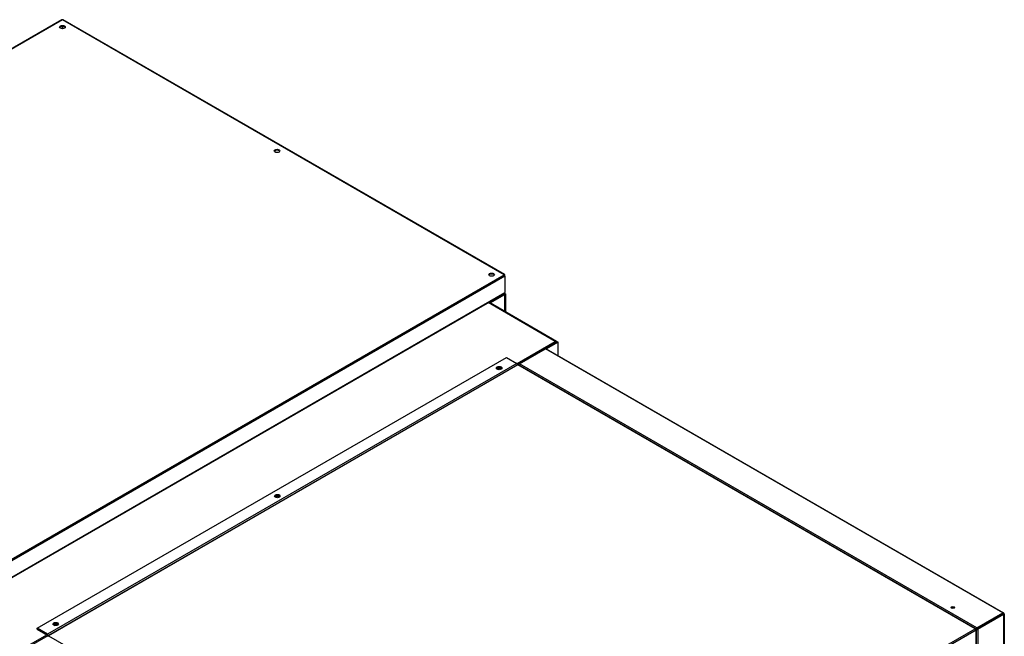
# Model space of a CAD drawing. Units: inches. Extents: x 1 to 296, y 0 to 210.
# Drawn here: x 46 to 71, y 42 to 58 of the extents above; entities that cross this region are included whole.
import ezdxf

# ---------------------------------------------------------------- set-up
doc = ezdxf.new("R2010")
doc.units = ezdxf.units.IN
doc.header["$MEASUREMENT"] = 0
doc.layers.add('Calque 1', color=7, linetype='Continuous')

# ---------------------------------------------------------------- blocks, each defined once
blk = doc.blocks.new('block 6986')
at = {"layer": 'Calque 1', "color": 7, "lineweight": 25}
blk.add_lwpolyline([(57.652, 50.957), (57.652, 50.937)], dxfattribs=at)
blk = doc.blocks.new('block 6987')
at = {"layer": 'Calque 1', "color": 7, "lineweight": 25}
blk.add_open_spline([(57.625, 50.952), (57.634, 50.951), (57.646, 50.954), (57.652, 50.957)], degree=3, dxfattribs=at)
blk = doc.blocks.new('block 6988')
at = {"layer": 'Calque 1', "color": 7, "lineweight": 25}
blk.add_open_spline([(57.628, 50.969), (57.629, 50.968), (57.63, 50.968), (57.631, 50.969)], degree=3, dxfattribs=at)
blk = doc.blocks.new('block 6989')
at = {"layer": 'Calque 1', "color": 7, "lineweight": 25}
blk.add_lwpolyline([(58.01, 50.73), (58.01, 51.165)], dxfattribs=at)
blk = doc.blocks.new('block 6990')
at = {"layer": 'Calque 1', "color": 7, "lineweight": 25}
blk.add_lwpolyline([(57.99, 51.176), (57.99, 51.178)], dxfattribs=at)
blk = doc.blocks.new('block 6991')
at = {"layer": 'Calque 1', "color": 7, "lineweight": 25}
blk.add_lwpolyline([(58.019, 51.177), (58.019, 50.725)], dxfattribs=at)
blk = doc.blocks.new('block 6992')
at = {"layer": 'Calque 1', "color": 7, "lineweight": 25}
blk.add_lwpolyline([(57.652, 50.957), (58.01, 51.165)], dxfattribs=at)
blk = doc.blocks.new('block 6993')
at = {"layer": 'Calque 1', "color": 7, "lineweight": 25}
blk.add_lwpolyline([(57.99, 51.178), (58.01, 51.19)], dxfattribs=at)
blk = doc.blocks.new('block 6994')
at = {"layer": 'Calque 1', "color": 7, "lineweight": 25}
blk.add_open_spline([(58.01, 51.165), (58.022, 51.171), (58.022, 51.183), (58.01, 51.19), (58.01, 51.19), (58.01, 51.19), (58.01, 51.19)], degree=3, knots=[0, 0, 0, 0, 1, 1, 1, 2, 2, 2, 2], dxfattribs=at)
blk = doc.blocks.new('block 6995')
at = {"layer": 'Calque 1', "color": 7, "lineweight": 25}
blk.add_open_spline([(57.99, 51.176), (57.991, 51.177), (57.991, 51.178), (57.99, 51.178)], degree=3, dxfattribs=at)
blk = doc.blocks.new('block 6996')
at = {"layer": 'Calque 1', "color": 7, "lineweight": 25}
blk.add_lwpolyline([(57.631, 50.969), (57.99, 51.176)], dxfattribs=at)
blk = doc.blocks.new('block 6997')
at = {"layer": 'Calque 1', "color": 7, "lineweight": 25}
blk.add_lwpolyline([(57.628, 50.969), (57.615, 50.977)], dxfattribs=at)
blk = doc.blocks.new('block 6998')
at = {"layer": 'Calque 1', "color": 7, "lineweight": 25}
blk.add_lwpolyline([(57.99, 51.178), (57.988, 51.179)], dxfattribs=at)
blk = doc.blocks.new('block 6999')
at = {"layer": 'Calque 1', "color": 7, "lineweight": 25}
blk.add_open_spline([(58.01, 51.19), (58.01, 51.194), (58.008, 51.2), (58.006, 51.202)], degree=3, dxfattribs=at)
blk = doc.blocks.new('block 7000')
at = {"layer": 'Calque 1', "color": 7, "lineweight": 25}
blk.add_lwpolyline([(57.648, 50.983), (57.648, 50.996)], dxfattribs=at)
blk = doc.blocks.new('block 7001')
at = {"layer": 'Calque 1', "color": 7, "lineweight": 25}
blk.add_lwpolyline([(57.988, 51.179), (57.648, 50.983)], dxfattribs=at)
blk = doc.blocks.new('block 7002')
at = {"layer": 'Calque 1', "color": 7, "lineweight": 25}
blk.add_open_spline([(57.99, 51.178), (57.99, 51.18), (57.989, 51.18), (57.988, 51.179)], degree=3, dxfattribs=at)
blk = doc.blocks.new('block 7003')
at = {"layer": 'Calque 1', "color": 7, "lineweight": 25}
blk.add_lwpolyline([(57.648, 50.983), (57.637, 50.99)], dxfattribs=at)
blk = doc.blocks.new('block 7273')
at = {"layer": 'Calque 1', "color": 7, "lineweight": 25}
blk.add_lwpolyline([(46.582, 42.767), (46.55, 42.749)], dxfattribs=at)
blk = doc.blocks.new('block 7274')
at = {"layer": 'Calque 1', "color": 7, "lineweight": 25}
blk.add_lwpolyline([(46.549, 42.749), (46.58, 42.767)], dxfattribs=at)
blk = doc.blocks.new('block 7280')
at = {"layer": 'Calque 1', "color": 7, "lineweight": 25}
blk.add_open_spline([(52.283, 54.805), (52.272, 54.827), (52.233, 54.839), (52.195, 54.833), (52.173, 54.83), (52.152, 54.818), (52.147, 54.805)], degree=3, knots=[0, 0, 0, 0, 1, 1, 1, 2, 2, 2, 2], dxfattribs=at)
blk = doc.blocks.new('block 7281')
at = {"layer": 'Calque 1', "color": 7, "lineweight": 25}
blk.add_open_spline([(52.286, 54.817), (52.286, 54.84), (52.254, 54.858), (52.215, 54.858), (52.176, 54.858), (52.144, 54.84), (52.144, 54.817), (52.144, 54.794), (52.176, 54.776), (52.215, 54.776), (52.254, 54.776), (52.286, 54.794), (52.286, 54.817), (52.286, 54.817), (52.286, 54.817), (52.286, 54.817)], degree=3, knots=[0, 0, 0, 0, 1, 1, 1, 2, 2, 2, 3, 3, 3, 4, 4, 4, 5, 5, 5, 5], dxfattribs=at)
blk = doc.blocks.new('block 7313')
at = {"layer": 'Calque 1', "color": 7, "lineweight": 25}
blk.add_lwpolyline([(43.662, 42.932), (58.01, 51.216)], dxfattribs=at)
blk = doc.blocks.new('block 7314')
at = {"layer": 'Calque 1', "color": 7, "lineweight": 25}
blk.add_lwpolyline([(43.654, 42.916), (58.006, 51.202)], dxfattribs=at)
blk = doc.blocks.new('block 7316')
at = {"layer": 'Calque 1', "color": 7, "lineweight": 25}
blk.add_open_spline([(57.738, 51.656), (57.727, 51.678), (57.687, 51.69), (57.65, 51.684), (57.628, 51.681), (57.607, 51.668), (57.602, 51.656)], degree=3, knots=[0, 0, 0, 0, 1, 1, 1, 2, 2, 2, 2], dxfattribs=at)
blk = doc.blocks.new('block 7317')
at = {"layer": 'Calque 1', "color": 7, "lineweight": 25}
blk.add_open_spline([(57.741, 51.668), (57.741, 51.69), (57.709, 51.709), (57.67, 51.709), (57.63, 51.709), (57.599, 51.69), (57.599, 51.668), (57.599, 51.645), (57.63, 51.627), (57.67, 51.627), (57.709, 51.627), (57.741, 51.645), (57.741, 51.668), (57.741, 51.668), (57.741, 51.668), (57.741, 51.668)], degree=3, knots=[0, 0, 0, 0, 1, 1, 1, 2, 2, 2, 3, 3, 3, 4, 4, 4, 5, 5, 5, 5], dxfattribs=at)
blk = doc.blocks.new('block 7318')
at = {"layer": 'Calque 1', "color": 7, "lineweight": 25}
blk.add_open_spline([(46.828, 57.955), (46.817, 57.977), (46.778, 57.989), (46.74, 57.982), (46.718, 57.98), (46.697, 57.967), (46.692, 57.955)], degree=3, knots=[0, 0, 0, 0, 1, 1, 1, 2, 2, 2, 2], dxfattribs=at)
blk = doc.blocks.new('block 7319')
at = {"layer": 'Calque 1', "color": 7, "lineweight": 25}
blk.add_open_spline([(46.831, 57.966), (46.831, 57.989), (46.799, 58.008), (46.76, 58.008), (46.721, 58.008), (46.689, 57.989), (46.689, 57.966), (46.689, 57.943), (46.721, 57.925), (46.76, 57.925), (46.799, 57.925), (46.831, 57.943), (46.831, 57.966), (46.831, 57.966), (46.831, 57.966), (46.831, 57.966)], degree=3, knots=[0, 0, 0, 0, 1, 1, 1, 2, 2, 2, 3, 3, 3, 4, 4, 4, 5, 5, 5, 5], dxfattribs=at)
blk = doc.blocks.new('block 7320')
at = {"layer": 'Calque 1', "color": 7, "lineweight": 25}
blk.add_lwpolyline([(46.762, 57.984), (46.762, 57.925)], dxfattribs=at)
blk = doc.blocks.new('block 7321')
at = {"layer": 'Calque 1', "color": 7, "lineweight": 25}
blk.add_lwpolyline([(46.758, 57.925), (46.758, 57.984)], dxfattribs=at)
blk = doc.blocks.new('block 7322')
at = {"layer": 'Calque 1', "color": 7, "lineweight": 25}
blk.add_open_spline([(46.776, 58.152), (46.772, 58.154), (46.765, 58.153), (46.76, 58.15)], degree=3, dxfattribs=at)
blk = doc.blocks.new('block 7323')
at = {"layer": 'Calque 1', "color": 7, "lineweight": 25}
blk.add_open_spline([(46.76, 58.15), (46.755, 58.153), (46.748, 58.154), (46.744, 58.152)], degree=3, dxfattribs=at)
blk = doc.blocks.new('block 7324')
at = {"layer": 'Calque 1', "color": 7, "lineweight": 25}
blk.add_lwpolyline([(58.006, 51.202), (58.006, 51.203), (58.006, 51.203), (58.007, 51.203), (58.007, 51.204), (58.008, 51.204), (58.008, 51.204), (58.008, 51.205), (58.008, 51.205), (58.009, 51.206), (58.009, 51.206), (58.009, 51.207), (58.009, 51.207), (58.009, 51.208), (58.01, 51.209), (58.01, 51.209), (58.01, 51.21), (58.01, 51.21), (58.01, 51.211), (58.01, 51.212), (58.01, 51.212), (58.01, 51.213), (58.01, 51.214), (58.01, 51.215), (58.01, 51.216)], dxfattribs=at)
blk = doc.blocks.new('block 7325')
at = {"layer": 'Calque 1', "color": 7, "lineweight": 25}
blk.add_lwpolyline([(58.01, 51.629), (58.01, 51.655)], dxfattribs=at)
blk = doc.blocks.new('block 7326')
at = {"layer": 'Calque 1', "color": 7, "lineweight": 25}
blk.add_lwpolyline([(58.01, 51.629), (58.01, 51.216)], dxfattribs=at)
blk = doc.blocks.new('block 7327')
at = {"layer": 'Calque 1', "color": 7, "lineweight": 25}
blk.add_open_spline([(58.01, 51.655), (58.01, 51.669), (58, 51.675), (57.988, 51.668), (57.988, 51.668), (57.988, 51.668), (57.988, 51.668)], degree=3, knots=[0, 0, 0, 0, 1, 1, 1, 2, 2, 2, 2], dxfattribs=at)
blk = doc.blocks.new('block 7328')
at = {"layer": 'Calque 1', "color": 7, "lineweight": 25}
blk.add_open_spline([(58.01, 51.629), (58.01, 51.643), (58, 51.661), (57.988, 51.668), (57.988, 51.668), (57.988, 51.668), (57.988, 51.668)], degree=3, knots=[0, 0, 0, 0, 1, 1, 1, 2, 2, 2, 2], dxfattribs=at)
blk = doc.blocks.new('block 7338')
at = {"layer": 'Calque 1', "color": 7, "lineweight": 25}
blk.add_lwpolyline([(58.01, 51.629), (43.662, 43.346)], dxfattribs=at)
blk = doc.blocks.new('block 7339')
at = {"layer": 'Calque 1', "color": 7, "lineweight": 25}
blk.add_lwpolyline([(43.64, 43.384), (57.988, 51.668)], dxfattribs=at)
blk = doc.blocks.new('block 7346')
at = {"layer": 'Calque 1', "color": 7, "lineweight": 25}
blk.add_lwpolyline([(57.988, 51.668), (46.76, 58.15)], dxfattribs=at)
blk = doc.blocks.new('block 7347')
at = {"layer": 'Calque 1', "color": 7, "lineweight": 25}
blk.add_lwpolyline([(58.004, 51.669), (46.776, 58.152)], dxfattribs=at)
blk = doc.blocks.new('block 7348')
at = {"layer": 'Calque 1', "color": 7, "lineweight": 25}
blk.add_lwpolyline([(46.76, 58.15), (32.413, 49.866)], dxfattribs=at)
blk = doc.blocks.new('block 7349')
at = {"layer": 'Calque 1', "color": 7, "lineweight": 25}
blk.add_lwpolyline([(46.744, 58.152), (32.397, 49.868)], dxfattribs=at)
blk = doc.blocks.new('block 7363')
at = {"layer": 'Calque 1', "color": 7, "lineweight": 25}
blk.add_lwpolyline([(59.305, 49.942), (58.335, 49.382)], dxfattribs=at)
blk = doc.blocks.new('block 7364')
at = {"layer": 'Calque 1', "color": 7, "lineweight": 25}
blk.add_lwpolyline([(46.386, 42.483), (45.387, 41.906)], dxfattribs=at)
blk = doc.blocks.new('block 7365')
at = {"layer": 'Calque 1', "color": 7, "lineweight": 25}
blk.add_lwpolyline([(45.369, 41.936), (46.36, 42.509)], dxfattribs=at)
blk = doc.blocks.new('block 7366')
at = {"layer": 'Calque 1', "color": 7, "lineweight": 25}
blk.add_lwpolyline([(58.316, 49.412), (59.287, 49.972)], dxfattribs=at)
blk = doc.blocks.new('block 7367')
at = {"layer": 'Calque 1', "color": 7, "lineweight": 25}
blk.add_open_spline([(59.305, 49.942), (59.305, 49.953), (59.297, 49.967), (59.287, 49.972), (59.287, 49.972), (59.287, 49.972), (59.287, 49.972)], degree=3, knots=[0, 0, 0, 0, 1, 1, 1, 2, 2, 2, 2], dxfattribs=at)
blk = doc.blocks.new('block 7368')
at = {"layer": 'Calque 1', "color": 7, "lineweight": 25}
blk.add_lwpolyline([(59.305, 49.96), (59.305, 49.962)], dxfattribs=at)
blk = doc.blocks.new('block 7370')
at = {"layer": 'Calque 1', "color": 7, "lineweight": 25}
blk.add_open_spline([(57.903, 49.258), (57.913, 49.271), (57.901, 49.287), (57.878, 49.292), (57.855, 49.298), (57.828, 49.291), (57.819, 49.278), (57.814, 49.272), (57.814, 49.263), (57.819, 49.258)], degree=3, knots=[0, 0, 0, 0, 1, 1, 1, 2, 2, 2, 3, 3, 3, 3], dxfattribs=at)
blk = doc.blocks.new('block 7371')
at = {"layer": 'Calque 1', "color": 7, "lineweight": 25}
blk.add_open_spline([(46.631, 42.75), (46.641, 42.764), (46.629, 42.779), (46.606, 42.784), (46.583, 42.79), (46.556, 42.783), (46.547, 42.77), (46.542, 42.764), (46.542, 42.755), (46.547, 42.75)], degree=3, knots=[0, 0, 0, 0, 1, 1, 1, 2, 2, 2, 3, 3, 3, 3], dxfattribs=at)
blk = doc.blocks.new('block 7372')
at = {"layer": 'Calque 1', "color": 7, "lineweight": 25}
blk.add_open_spline([(52.267, 46.004), (52.277, 46.018), (52.265, 46.033), (52.242, 46.038), (52.219, 46.044), (52.192, 46.037), (52.183, 46.024), (52.178, 46.018), (52.178, 46.009), (52.183, 46.004)], degree=3, knots=[0, 0, 0, 0, 1, 1, 1, 2, 2, 2, 3, 3, 3, 3], dxfattribs=at)
blk = doc.blocks.new('block 7375')
at = {"layer": 'Calque 1', "color": 7, "lineweight": 25}
blk.add_open_spline([(57.904, 49.258), (57.895, 49.272), (57.869, 49.279), (57.845, 49.274), (57.834, 49.272), (57.822, 49.265), (57.818, 49.258)], degree=3, knots=[0, 0, 0, 0, 1, 1, 1, 2, 2, 2, 2], dxfattribs=at)
blk = doc.blocks.new('block 7376')
at = {"layer": 'Calque 1', "color": 7, "lineweight": 25}
blk.add_open_spline([(46.632, 42.751), (46.623, 42.764), (46.596, 42.771), (46.573, 42.766), (46.562, 42.764), (46.55, 42.757), (46.546, 42.751)], degree=3, knots=[0, 0, 0, 0, 1, 1, 1, 2, 2, 2, 2], dxfattribs=at)
blk = doc.blocks.new('block 7377')
at = {"layer": 'Calque 1', "color": 7, "lineweight": 25}
blk.add_open_spline([(52.268, 46.004), (52.259, 46.018), (52.233, 46.025), (52.209, 46.02), (52.198, 46.018), (52.186, 46.011), (52.182, 46.004)], degree=3, knots=[0, 0, 0, 0, 1, 1, 1, 2, 2, 2, 2], dxfattribs=at)
blk = doc.blocks.new('block 7379')
at = {"layer": 'Calque 1', "color": 7, "lineweight": 25}
blk.add_lwpolyline([(59.287, 49.972), (57.581, 50.957)], dxfattribs=at)
blk = doc.blocks.new('block 7380')
at = {"layer": 'Calque 1', "color": 7, "lineweight": 25}
blk.add_open_spline([(59.305, 49.962), (59.305, 49.973), (59.297, 49.978), (59.287, 49.972), (59.287, 49.972), (59.287, 49.972), (59.287, 49.972)], degree=3, knots=[0, 0, 0, 0, 1, 1, 1, 2, 2, 2, 2], dxfattribs=at)
blk = doc.blocks.new('block 7381')
at = {"layer": 'Calque 1', "color": 7, "lineweight": 25}
blk.add_lwpolyline([(59.3, 49.974), (57.588, 50.962)], dxfattribs=at)
blk = doc.blocks.new('block 7382')
at = {"layer": 'Calque 1', "color": 7, "lineweight": 25}
blk.add_lwpolyline([(59.323, 49.972), (57.599, 50.967)], dxfattribs=at)
blk = doc.blocks.new('block 7383')
at = {"layer": 'Calque 1', "color": 7, "lineweight": 25}
blk.add_lwpolyline([(59.307, 49.963), (59.305, 49.964)], dxfattribs=at)
blk = doc.blocks.new('block 7384')
at = {"layer": 'Calque 1', "color": 7, "lineweight": 25}
blk.add_open_spline([(59.307, 49.961), (59.308, 49.961), (59.308, 49.963), (59.307, 49.963)], degree=3, dxfattribs=at)
blk = doc.blocks.new('block 7385')
at = {"layer": 'Calque 1', "color": 7, "lineweight": 25}
blk.add_lwpolyline([(59.301, 49.958), (59.307, 49.961)], dxfattribs=at)
blk = doc.blocks.new('block 7386')
at = {"layer": 'Calque 1', "color": 7, "lineweight": 25}
blk.add_lwpolyline([(59.323, 49.952), (59.305, 49.942)], dxfattribs=at)
blk = doc.blocks.new('block 7387')
at = {"layer": 'Calque 1', "color": 7, "lineweight": 25}
blk.add_open_spline([(59.323, 49.952), (59.333, 49.957), (59.333, 49.967), (59.323, 49.972), (59.323, 49.972), (59.323, 49.972), (59.323, 49.972)], degree=3, knots=[0, 0, 0, 0, 1, 1, 1, 2, 2, 2, 2], dxfattribs=at)
blk = doc.blocks.new('block 7412')
at = {"layer": 'Calque 1', "color": 7, "lineweight": 25}
blk.add_lwpolyline([(59.323, 49.949), (59.323, 49.952)], dxfattribs=at)
blk = doc.blocks.new('block 7413')
at = {"layer": 'Calque 1', "color": 7, "lineweight": 25}
blk.add_lwpolyline([(59.307, 49.963), (59.307, 49.961)], dxfattribs=at)
blk = doc.blocks.new('block 7414')
at = {"layer": 'Calque 1', "color": 7, "lineweight": 25}
blk.add_lwpolyline([(59.33, 49.953), (59.33, 49.962)], dxfattribs=at)
blk = doc.blocks.new('block 7610')
at = {"layer": 'Calque 1', "color": 7, "lineweight": 25}
blk.add_open_spline([(46.657, 42.772), (46.646, 42.793), (46.607, 42.806), (46.569, 42.799), (46.547, 42.796), (46.526, 42.784), (46.521, 42.772)], degree=3, knots=[0, 0, 0, 0, 1, 1, 1, 2, 2, 2, 2], dxfattribs=at)
blk = doc.blocks.new('block 7611')
at = {"layer": 'Calque 1', "color": 7, "lineweight": 25}
blk.add_open_spline([(46.518, 42.783), (46.518, 42.761), (46.55, 42.742), (46.589, 42.742), (46.628, 42.742), (46.66, 42.761), (46.66, 42.783), (46.66, 42.806), (46.628, 42.824), (46.589, 42.824), (46.55, 42.824), (46.518, 42.806), (46.518, 42.783), (46.518, 42.783), (46.518, 42.783), (46.518, 42.783)], degree=3, knots=[0, 0, 0, 0, 1, 1, 1, 2, 2, 2, 3, 3, 3, 4, 4, 4, 5, 5, 5, 5], dxfattribs=at)
blk = doc.blocks.new('block 7612')
at = {"layer": 'Calque 1', "color": 7, "lineweight": 25}
blk.add_open_spline([(52.293, 46.025), (52.282, 46.047), (52.243, 46.06), (52.205, 46.053), (52.183, 46.05), (52.162, 46.038), (52.157, 46.025)], degree=3, knots=[0, 0, 0, 0, 1, 1, 1, 2, 2, 2, 2], dxfattribs=at)
blk = doc.blocks.new('block 7613')
at = {"layer": 'Calque 1', "color": 7, "lineweight": 25}
blk.add_open_spline([(52.154, 46.037), (52.154, 46.014), (52.186, 45.996), (52.225, 45.996), (52.264, 45.996), (52.296, 46.014), (52.296, 46.037), (52.296, 46.06), (52.264, 46.078), (52.225, 46.078), (52.186, 46.078), (52.154, 46.06), (52.154, 46.037), (52.154, 46.037), (52.154, 46.037), (52.154, 46.037)], degree=3, knots=[0, 0, 0, 0, 1, 1, 1, 2, 2, 2, 3, 3, 3, 4, 4, 4, 5, 5, 5, 5], dxfattribs=at)
blk = doc.blocks.new('block 7614')
at = {"layer": 'Calque 1', "color": 7, "lineweight": 25}
blk.add_open_spline([(57.929, 49.279), (57.918, 49.301), (57.879, 49.313), (57.841, 49.307), (57.819, 49.304), (57.798, 49.292), (57.793, 49.279)], degree=3, knots=[0, 0, 0, 0, 1, 1, 1, 2, 2, 2, 2], dxfattribs=at)
blk = doc.blocks.new('block 7615')
at = {"layer": 'Calque 1', "color": 7, "lineweight": 25}
blk.add_open_spline([(57.79, 49.291), (57.79, 49.268), (57.822, 49.25), (57.861, 49.25), (57.9, 49.25), (57.932, 49.268), (57.932, 49.291), (57.932, 49.314), (57.9, 49.332), (57.861, 49.332), (57.822, 49.332), (57.79, 49.314), (57.79, 49.291), (57.79, 49.291), (57.79, 49.291), (57.79, 49.291)], degree=3, knots=[0, 0, 0, 0, 1, 1, 1, 2, 2, 2, 3, 3, 3, 4, 4, 4, 5, 5, 5, 5], dxfattribs=at)
blk = doc.blocks.new('block 7626')
at = {"layer": 'Calque 1', "color": 7, "lineweight": 25}
blk.add_lwpolyline([(69.986, 42.623), (58.054, 35.734)], dxfattribs=at)
blk = doc.blocks.new('block 7627')
at = {"layer": 'Calque 1', "color": 7, "lineweight": 25}
blk.add_lwpolyline([(58.032, 35.772), (69.964, 42.661)], dxfattribs=at)
blk = doc.blocks.new('block 7628')
at = {"layer": 'Calque 1', "color": 7, "lineweight": 25}
blk.add_open_spline([(69.986, 42.623), (69.986, 42.637), (69.977, 42.654), (69.964, 42.661), (69.964, 42.661), (69.964, 42.661), (69.964, 42.661)], degree=3, knots=[0, 0, 0, 0, 1, 1, 1, 2, 2, 2, 2], dxfattribs=at)
blk = doc.blocks.new('block 7629')
at = {"layer": 'Calque 1', "color": 7, "lineweight": 25}
blk.add_lwpolyline([(69.985, 42.649), (69.979, 42.646)], dxfattribs=at)
blk = doc.blocks.new('block 7630')
at = {"layer": 'Calque 1', "color": 7, "lineweight": 25}
blk.add_lwpolyline([(69.981, 42.643), (69.986, 42.647)], dxfattribs=at)
blk = doc.blocks.new('block 7631')
at = {"layer": 'Calque 1', "color": 7, "lineweight": 25}
blk.add_lwpolyline([(69.964, 42.661), (69.966, 42.662), (69.968, 42.663), (69.97, 42.663), (69.971, 42.663), (69.973, 42.663), (69.975, 42.663), (69.976, 42.663), (69.978, 42.663), (69.98, 42.663), (69.981, 42.662), (69.983, 42.661), (69.984, 42.66), (69.985, 42.66), (69.986, 42.659), (69.986, 42.658), (69.987, 42.657), (69.987, 42.655), (69.988, 42.654), (69.988, 42.653), (69.987, 42.652), (69.987, 42.651), (69.987, 42.651), (69.986, 42.65), (69.985, 42.649)], dxfattribs=at)
blk = doc.blocks.new('block 7632')
at = {"layer": 'Calque 1', "color": 7, "lineweight": 25}
blk.add_lwpolyline([(69.986, 42.647), (69.988, 42.647), (69.989, 42.647), (69.99, 42.647), (69.991, 42.647), (69.992, 42.647), (69.993, 42.646), (69.993, 42.645), (69.994, 42.644), (69.995, 42.643), (69.995, 42.642), (69.995, 42.641), (69.996, 42.639), (69.996, 42.638), (69.996, 42.636), (69.995, 42.635), (69.995, 42.633), (69.994, 42.632), (69.994, 42.63), (69.993, 42.629), (69.992, 42.627), (69.99, 42.626), (69.989, 42.625), (69.988, 42.624), (69.986, 42.623)], dxfattribs=at)
blk = doc.blocks.new('block 7633')
at = {"layer": 'Calque 1', "color": 7, "lineweight": 25}
blk.add_lwpolyline([(46.404, 42.486), (58.032, 35.772)], dxfattribs=at)
blk = doc.blocks.new('block 7634')
at = {"layer": 'Calque 1', "color": 7, "lineweight": 25}
blk.add_open_spline([(46.404, 42.486), (46.395, 42.481), (46.385, 42.468), (46.383, 42.457)], degree=3, dxfattribs=at)
blk = doc.blocks.new('block 7635')
at = {"layer": 'Calque 1', "color": 7, "lineweight": 25}
blk.add_lwpolyline([(46.402, 42.489), (46.399, 42.488)], dxfattribs=at)
blk = doc.blocks.new('block 7636')
at = {"layer": 'Calque 1', "color": 7, "lineweight": 25}
blk.add_lwpolyline([(46.38, 42.495), (46.399, 42.488)], dxfattribs=at)
blk = doc.blocks.new('block 7637')
at = {"layer": 'Calque 1', "color": 7, "lineweight": 25}
blk.add_lwpolyline([(69.964, 42.661), (58.336, 49.375)], dxfattribs=at)
blk = doc.blocks.new('block 7638')
at = {"layer": 'Calque 1', "color": 7, "lineweight": 25}
blk.add_open_spline([(58.351, 49.377), (58.348, 49.379), (58.341, 49.378), (58.336, 49.375)], degree=3, dxfattribs=at)
blk = doc.blocks.new('block 7639')
at = {"layer": 'Calque 1', "color": 7, "lineweight": 25}
blk.add_lwpolyline([(58.336, 49.379), (58.334, 49.378)], dxfattribs=at)
blk = doc.blocks.new('block 7640')
at = {"layer": 'Calque 1', "color": 7, "lineweight": 25}
blk.add_lwpolyline([(69.982, 42.661), (58.351, 49.377)], dxfattribs=at)
blk = doc.blocks.new('block 7641')
at = {"layer": 'Calque 1', "color": 7, "lineweight": 25}
blk.add_lwpolyline([(58.336, 49.375), (46.404, 42.486)], dxfattribs=at)
blk = doc.blocks.new('block 7642')
at = {"layer": 'Calque 1', "color": 7, "lineweight": 25}
blk.add_open_spline([(58.336, 49.379), (58.334, 49.392), (58.324, 49.407), (58.314, 49.413)], degree=3, dxfattribs=at)
blk = doc.blocks.new('block 7643')
at = {"layer": 'Calque 1', "color": 7, "lineweight": 25}
blk.add_open_spline([(46.399, 42.488), (46.398, 42.501), (46.388, 42.516), (46.378, 42.522)], degree=3, dxfattribs=at)
blk = doc.blocks.new('block 7644')
at = {"layer": 'Calque 1', "color": 7, "lineweight": 25}
blk.add_open_spline([(46.38, 42.495), (46.379, 42.497), (46.379, 42.498), (46.378, 42.498)], degree=3, dxfattribs=at)
blk = doc.blocks.new('block 7645')
at = {"layer": 'Calque 1', "color": 7, "lineweight": 25}
blk.add_lwpolyline([(58.314, 49.413), (46.378, 42.522)], dxfattribs=at)
blk = doc.blocks.new('block 7646')
at = {"layer": 'Calque 1', "color": 7, "lineweight": 25}
blk.add_lwpolyline([(58.334, 49.378), (46.402, 42.489)], dxfattribs=at)
blk = doc.blocks.new('block 7654')
at = {"layer": 'Calque 1', "color": 7, "lineweight": 25}
blk.add_lwpolyline([(69.986, 37.444), (69.986, 42.623)], dxfattribs=at)
blk = doc.blocks.new('block 7655')
at = {"layer": 'Calque 1', "color": 7, "lineweight": 25}
blk.add_lwpolyline([(69.996, 37.457), (69.996, 42.638)], dxfattribs=at)
blk = doc.blocks.new('block 7657')
at = {"layer": 'Calque 1', "color": 7, "lineweight": 25}
blk.add_lwpolyline([(58.052, 49.564), (58.314, 49.413)], dxfattribs=at)
blk = doc.blocks.new('block 7658')
at = {"layer": 'Calque 1', "color": 7, "lineweight": 25}
blk.add_lwpolyline([(46.378, 42.522), (46.116, 42.673)], dxfattribs=at)
blk = doc.blocks.new('block 7659')
at = {"layer": 'Calque 1', "color": 7, "lineweight": 25}
blk.add_lwpolyline([(46.116, 42.65), (46.116, 42.673)], dxfattribs=at)
blk = doc.blocks.new('block 7660')
at = {"layer": 'Calque 1', "color": 7, "lineweight": 25}
blk.add_lwpolyline([(46.116, 42.65), (46.378, 42.498)], dxfattribs=at)
blk = doc.blocks.new('block 7661')
at = {"layer": 'Calque 1', "color": 7, "lineweight": 25}
blk.add_lwpolyline([(46.116, 42.673), (58.052, 49.564)], dxfattribs=at)
blk = doc.blocks.new('block 7662')
at = {"layer": 'Calque 1', "color": 7, "lineweight": 25}
blk.add_open_spline([(46.382, 42.495), (46.383, 42.489), (46.387, 42.479), (46.391, 42.474)], degree=3, dxfattribs=at)
blk = doc.blocks.new('block 7663')
at = {"layer": 'Calque 1', "color": 7, "lineweight": 25}
blk.add_open_spline([(46.402, 42.489), (46.402, 42.488), (46.403, 42.486), (46.404, 42.486)], degree=3, dxfattribs=at)
blk = doc.blocks.new('block 7664')
at = {"layer": 'Calque 1', "color": 7, "lineweight": 25}
blk.add_open_spline([(58.334, 49.378), (58.334, 49.377), (58.335, 49.375), (58.336, 49.375)], degree=3, dxfattribs=at)
blk = doc.blocks.new('block 7736')
at = {"layer": 'Calque 1', "color": 7, "lineweight": 25}
blk.add_lwpolyline([(70.671, 43.041), (70.671, 43.043)], dxfattribs=at)
blk = doc.blocks.new('block 7737')
at = {"layer": 'Calque 1', "color": 7, "lineweight": 25}
blk.add_lwpolyline([(70.691, 24.935), (70.691, 43.03)], dxfattribs=at)
blk = doc.blocks.new('block 7738')
at = {"layer": 'Calque 1', "color": 7, "lineweight": 25}
blk.add_open_spline([(70.691, 43.03), (70.703, 43.037), (70.703, 43.048), (70.691, 43.055), (70.691, 43.055), (70.691, 43.055), (70.691, 43.055)], degree=3, knots=[0, 0, 0, 0, 1, 1, 1, 2, 2, 2, 2], dxfattribs=at)
blk = doc.blocks.new('block 7739')
at = {"layer": 'Calque 1', "color": 7, "lineweight": 25}
blk.add_open_spline([(70.671, 43.041), (70.672, 43.042), (70.672, 43.043), (70.671, 43.043)], degree=3, dxfattribs=at)
blk = doc.blocks.new('block 7740')
at = {"layer": 'Calque 1', "color": 7, "lineweight": 25}
blk.add_lwpolyline([(70.7, 43.042), (70.7, 24.941)], dxfattribs=at)
blk = doc.blocks.new('block 7741')
at = {"layer": 'Calque 1', "color": 7, "lineweight": 25}
blk.add_lwpolyline([(70.671, 43.043), (70.669, 43.045)], dxfattribs=at)
blk = doc.blocks.new('block 7742')
at = {"layer": 'Calque 1', "color": 7, "lineweight": 25}
blk.add_lwpolyline([(70.669, 43.068), (59.039, 49.783)], dxfattribs=at)
blk = doc.blocks.new('block 7743')
at = {"layer": 'Calque 1', "color": 7, "lineweight": 25}
blk.add_open_spline([(59.054, 49.784), (59.051, 49.786), (59.044, 49.786), (59.039, 49.783)], degree=3, dxfattribs=at)
blk = doc.blocks.new('block 7744')
at = {"layer": 'Calque 1', "color": 7, "lineweight": 25}
blk.add_lwpolyline([(59.041, 49.784), (59.041, 49.784)], dxfattribs=at)
blk = doc.blocks.new('block 7745')
at = {"layer": 'Calque 1', "color": 7, "lineweight": 25}
blk.add_lwpolyline([(59.041, 49.786), (59.043, 49.785)], dxfattribs=at)
blk = doc.blocks.new('block 7746')
at = {"layer": 'Calque 1', "color": 7, "lineweight": 25}
blk.add_lwpolyline([(59.041, 49.784), (59.041, 49.786)], dxfattribs=at)
blk = doc.blocks.new('block 7747')
at = {"layer": 'Calque 1', "color": 7, "lineweight": 25}
blk.add_lwpolyline([(59.054, 49.784), (70.684, 43.07)], dxfattribs=at)
blk = doc.blocks.new('block 7748')
at = {"layer": 'Calque 1', "color": 7, "lineweight": 25}
blk.add_open_spline([(69.439, 43.19), (69.428, 43.204), (69.399, 43.21), (69.375, 43.204), (69.365, 43.202), (69.354, 43.195), (69.351, 43.19)], degree=3, knots=[0, 0, 0, 0, 1, 1, 1, 2, 2, 2, 2], dxfattribs=at)
blk = doc.blocks.new('block 7749')
at = {"layer": 'Calque 1', "color": 7, "lineweight": 25}
blk.add_open_spline([(69.443, 43.202), (69.443, 43.217), (69.421, 43.229), (69.395, 43.229), (69.368, 43.229), (69.346, 43.217), (69.346, 43.202), (69.346, 43.186), (69.368, 43.174), (69.395, 43.174), (69.421, 43.174), (69.443, 43.186), (69.443, 43.202), (69.443, 43.202), (69.443, 43.202), (69.443, 43.202)], degree=3, knots=[0, 0, 0, 0, 1, 1, 1, 2, 2, 2, 3, 3, 3, 4, 4, 4, 5, 5, 5, 5], dxfattribs=at)
blk = doc.blocks.new('block 7785')
at = {"layer": 'Calque 1', "color": 7, "lineweight": 25}
blk.add_lwpolyline([(70.011, 42.66), (70.671, 43.041)], dxfattribs=at)
blk = doc.blocks.new('block 7786')
at = {"layer": 'Calque 1', "color": 7, "lineweight": 25}
blk.add_lwpolyline([(70.031, 42.648), (70.691, 43.03)], dxfattribs=at)
blk = doc.blocks.new('block 7787')
at = {"layer": 'Calque 1', "color": 7, "lineweight": 25}
blk.add_lwpolyline([(70.669, 43.045), (70.009, 42.663)], dxfattribs=at)
blk = doc.blocks.new('block 7788')
at = {"layer": 'Calque 1', "color": 7, "lineweight": 25}
blk.add_lwpolyline([(70.009, 42.687), (70.669, 43.068)], dxfattribs=at)
blk = doc.blocks.new('block 7789')
at = {"layer": 'Calque 1', "color": 7, "lineweight": 25}
blk.add_open_spline([(70.671, 43.043), (70.671, 43.045), (70.67, 43.045), (70.669, 43.045)], degree=3, dxfattribs=at)
blk = doc.blocks.new('block 7790')
at = {"layer": 'Calque 1', "color": 7, "lineweight": 25}
blk.add_lwpolyline([(70.671, 43.043), (70.691, 43.055)], dxfattribs=at)
blk = doc.blocks.new('block 7791')
at = {"layer": 'Calque 1', "color": 7, "lineweight": 25}
blk.add_open_spline([(70.691, 43.055), (70.691, 43.069), (70.681, 43.075), (70.669, 43.068), (70.669, 43.068), (70.669, 43.068), (70.669, 43.068)], degree=3, knots=[0, 0, 0, 0, 1, 1, 1, 2, 2, 2, 2], dxfattribs=at)
blk = doc.blocks.new('block 7792')
at = {"layer": 'Calque 1', "color": 7, "lineweight": 25}
blk.add_lwpolyline([(69.986, 42.647), (70.007, 42.658)], dxfattribs=at)
blk = doc.blocks.new('block 7793')
at = {"layer": 'Calque 1', "color": 7, "lineweight": 25}
blk.add_lwpolyline([(70.005, 42.661), (69.985, 42.649)], dxfattribs=at)
blk = doc.blocks.new('block 7794')
at = {"layer": 'Calque 1', "color": 7, "lineweight": 25}
blk.add_lwpolyline([(70.007, 42.658), (70.007, 42.658), (70.007, 42.659), (70.007, 42.659), (70.007, 42.659), (70.007, 42.659), (70.007, 42.659), (70.007, 42.659), (70.008, 42.659), (70.008, 42.659), (70.008, 42.659), (70.008, 42.659), (70.008, 42.659), (70.009, 42.659), (70.009, 42.659), (70.009, 42.659), (70.009, 42.659), (70.009, 42.659), (70.01, 42.66), (70.01, 42.66), (70.01, 42.66), (70.01, 42.66), (70.01, 42.66), (70.01, 42.66), (70.011, 42.66)], dxfattribs=at)
blk = doc.blocks.new('block 7795')
at = {"layer": 'Calque 1', "color": 7, "lineweight": 25}
blk.add_lwpolyline([(70.031, 42.648), (70.029, 42.648), (70.027, 42.647), (70.025, 42.646), (70.024, 42.646), (70.021, 42.645), (70.019, 42.645), (70.017, 42.645), (70.015, 42.645), (70.013, 42.645), (70.01, 42.645), (70.008, 42.645), (70.006, 42.646), (70.004, 42.646), (70.002, 42.647), (70, 42.647), (69.998, 42.647), (69.996, 42.647), (69.994, 42.648), (69.993, 42.648), (69.991, 42.648), (69.99, 42.648), (69.989, 42.648), (69.988, 42.647), (69.986, 42.647)], dxfattribs=at)
blk = doc.blocks.new('block 7796')
at = {"layer": 'Calque 1', "color": 7, "lineweight": 25}
blk.add_lwpolyline([(70.012, 42.659), (70.031, 42.648)], dxfattribs=at)
blk = doc.blocks.new('block 7797')
at = {"layer": 'Calque 1', "color": 7, "lineweight": 25}
blk.add_lwpolyline([(70.011, 42.66), (70.012, 42.659)], dxfattribs=at)
blk = doc.blocks.new('block 7798')
at = {"layer": 'Calque 1', "color": 7, "lineweight": 25}
blk.add_lwpolyline([(70.009, 42.663), (70.009, 42.663), (70.008, 42.663), (70.008, 42.663), (70.008, 42.663), (70.008, 42.663), (70.008, 42.663), (70.007, 42.663), (70.007, 42.662), (70.007, 42.662), (70.007, 42.662), (70.007, 42.662), (70.007, 42.662), (70.007, 42.662), (70.006, 42.662), (70.006, 42.662), (70.006, 42.661), (70.006, 42.661), (70.006, 42.661), (70.006, 42.661), (70.006, 42.661), (70.006, 42.661), (70.005, 42.661), (70.005, 42.661), (70.005, 42.661)], dxfattribs=at)
blk = doc.blocks.new('block 7799')
at = {"layer": 'Calque 1', "color": 7, "lineweight": 25}
blk.add_lwpolyline([(70.009, 42.665), (70.009, 42.663)], dxfattribs=at)
blk = doc.blocks.new('block 7800')
at = {"layer": 'Calque 1', "color": 7, "lineweight": 25}
blk.add_lwpolyline([(70.009, 42.687), (70.009, 42.665)], dxfattribs=at)
blk = doc.blocks.new('block 7801')
at = {"layer": 'Calque 1', "color": 7, "lineweight": 25}
blk.add_lwpolyline([(69.985, 42.649), (69.986, 42.65), (69.987, 42.651), (69.988, 42.652), (69.989, 42.653), (69.989, 42.655), (69.99, 42.657), (69.991, 42.658), (69.991, 42.66), (69.992, 42.662), (69.993, 42.664), (69.994, 42.665), (69.995, 42.668), (69.995, 42.67), (69.996, 42.671), (69.997, 42.673), (69.999, 42.675), (70, 42.677), (70.001, 42.679), (70.002, 42.681), (70.003, 42.682), (70.005, 42.683), (70.006, 42.685), (70.007, 42.686), (70.009, 42.687)], dxfattribs=at)
blk = doc.blocks.new('block 7802')
at = {"layer": 'Calque 1', "color": 7, "lineweight": 25}
blk.add_lwpolyline([(70.031, 42.648), (70.031, 24.554)], dxfattribs=at)
blk = doc.blocks.new('block 7844')
at = {"layer": 'Calque 1', "color": 7, "lineweight": 25}
blk.add_lwpolyline([(70.009, 42.687), (58.378, 49.401)], dxfattribs=at)
blk = doc.blocks.new('block 7845')
at = {"layer": 'Calque 1', "color": 7, "lineweight": 25}
blk.add_open_spline([(58.378, 49.401), (58.37, 49.397), (58.36, 49.384), (58.358, 49.373)], degree=3, dxfattribs=at)
blk = doc.blocks.new('block 7846')
at = {"layer": 'Calque 1', "color": 7, "lineweight": 25}
blk.add_lwpolyline([(58.378, 49.401), (59.039, 49.783)], dxfattribs=at)
blk = doc.blocks.new('block 7847')
at = {"layer": 'Calque 1', "color": 7, "lineweight": 25}
blk.add_open_spline([(59.041, 49.784), (59.04, 49.784), (59.04, 49.783), (59.04, 49.783)], degree=3, dxfattribs=at)
blk = doc.blocks.new('block 7848')
at = {"layer": 'Calque 1', "color": 7, "lineweight": 25}
blk.add_lwpolyline([(59.361, 49.948), (59.066, 49.778)], dxfattribs=at)
blk = doc.blocks.new('block 7849')
at = {"layer": 'Calque 1', "color": 7, "lineweight": 25}
blk.add_lwpolyline([(59.361, 49.948), (59.34, 49.959)], dxfattribs=at)
blk = doc.blocks.new('block 7850')
at = {"layer": 'Calque 1', "color": 7, "lineweight": 25}
blk.add_lwpolyline([(59.34, 49.959), (59.041, 49.786)], dxfattribs=at)
blk = doc.blocks.new('block 7851')
at = {"layer": 'Calque 1', "color": 7, "lineweight": 25}
blk.add_lwpolyline([(59.361, 49.607), (59.361, 49.948)], dxfattribs=at)
blk = doc.blocks.new('block 2')
at = {"layer": 'Calque 1'}
for name in ['block 7349', 'block 7348', 'block 7323', 'block 7322', 'block 7346', 'block 7347', 'block 7319', 'block 7318', 'block 7321', 'block 7320', 'block 7281', 'block 7280', 'block 7339', 'block 7338', 'block 7317', 'block 7316', 'block 7327', 'block 7328', 'block 7325', 'block 7326', 'block 7314', 'block 7313', 'block 6996', 'block 7001', 'block 6992', 'block 7002', 'block 6998', 'block 6993', 'block 6990', 'block 6995', 'block 7324', 'block 6999', 'block 6994', 'block 6989', 'block 6991', 'block 7379', 'block 7381', 'block 7382', 'block 6997', 'block 6987', 'block 6988', 'block 7003', 'block 7000', 'block 6986', 'block 7366', 'block 7363', 'block 7850', 'block 7848', 'block 7380', 'block 7367', 'block 7385', 'block 7383', 'block 7368', 'block 7386', 'block 7384', 'block 7413', 'block 7387', 'block 7412', 'block 7414', 'block 7849', 'block 7851', 'block 7661', 'block 7657', 'block 7846', 'block 7743', 'block 7742', 'block 7847', 'block 7745', 'block 7746', 'block 7744', 'block 7747', 'block 7645', 'block 7646', 'block 7641', 'block 7615', 'block 7614', 'block 7642', 'block 7639', 'block 7664', 'block 7638', 'block 7637', 'block 7640', 'block 7845', 'block 7844', 'block 7370', 'block 7375', 'block 7613', 'block 7612', 'block 7372', 'block 7377', 'block 7749', 'block 7748', 'block 7788', 'block 7791', 'block 7790', 'block 7738', 'block 7611', 'block 7610', 'block 7787', 'block 7785', 'block 7786', 'block 7741', 'block 7789', 'block 7736', 'block 7739', 'block 7737', 'block 7740', 'block 7658', 'block 7659', 'block 7660', 'block 7371', 'block 7376', 'block 7274', 'block 7273', 'block 7627', 'block 7626', 'block 7631', 'block 7628', 'block 7629', 'block 7630', 'block 7801', 'block 7793', 'block 7792', 'block 7795', 'block 7632', 'block 7654', 'block 7655', 'block 7798', 'block 7794', 'block 7800', 'block 7799', 'block 7797', 'block 7796', 'block 7802', 'block 7365', 'block 7364', 'block 7643', 'block 7644', 'block 7636', 'block 7662', 'block 7634', 'block 7635', 'block 7663', 'block 7633']:
    blk.add_blockref(name, (0, 0), dxfattribs=at)

msp = doc.modelspace()

# ---------------------------------------------------------------- block references
at = {"layer": 'Calque 1'}
msp.add_blockref('block 2', (0, 0), dxfattribs=at)

doc.saveas('drawing.dxf')
